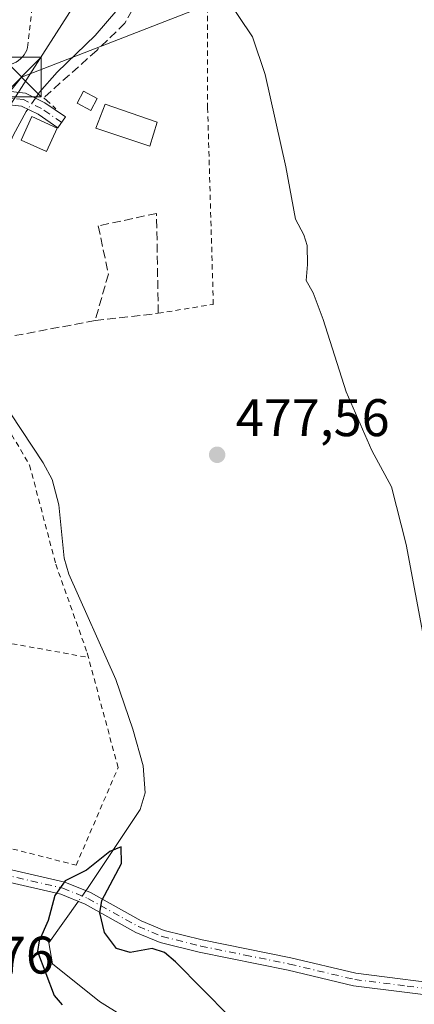
# Model space of a CAD drawing. Units: metres. Extents: x 607160 to 610599, y 4747774 to 4750141.
# Drawn here: x 607425 to 607499, y 4748006 to 4748193 of the extents above; entities that cross this region are included whole.
import ezdxf

# ---------------------------------------------------------------- set-up
doc = ezdxf.new("R2010")
doc.units = ezdxf.units.M
doc.header["$MEASUREMENT"] = 0
for name, pattern in [('DGN Style 2', [1.6480167562047852, 0.988810053722871, -0.6592067024819142]), ('DGN Style 3', [2.307223458686699, 1.648016756204785, -0.6592067024819142]), ('DGN Style 4', [2.6384748266838614, 1.318413404963828, -0.6592067024819142, 0.001648016756204785, -0.6592067024819142])]:
    doc.linetypes.add(name, pattern=pattern)
for name, color, linetype, lineweight in [('Alambrada', 7, 'DGN Style 2', 0), ('Camino Cxs', 7, 'Continuous', 0), ('Camino eje', 30, 'DGN Style 4', 13), ('Corriente natural lineal', 142, 'Continuous', 13), ('Corriente natural lineal oculto', 9, 'DGN Style 4', 13), ('Cultivos herbáceos CxS', 92, 'Continuous', 0), ('Curva de nivel maestra', 30, 'Continuous', 30), ('Curva de nivel normal', 30, 'Continuous', 0), ('Edificación Cxs', 1, 'Continuous', 13), ('Edificación ligera Cxs', 1, 'Continuous', 0), ('Instalación recreativa', 7, 'Continuous', 0), ('Muro lineal', 1, 'DGN Style 3', 13), ('Núcleo urbano CxS', 7, 'Continuous', 0), ('Obra de contención lineal', 1, 'DGN Style 3', 13), ('Provincia CxS', 1, 'Continuous', 0), ('Punto de cota en terreno', 7, 'Continuous', 0), ('Rótulo de punto de cota en terreno', 7, 'Continuous', 0), ('Tendido', 6, 'Continuous', 0), ('Torre de tendido puntual', 7, 'Continuous', 0)]:
    doc.layers.add(name, color=color, linetype=linetype, lineweight=lineweight)
doc.styles.add('Style-Arial', font='txt')

# ---------------------------------------------------------------- blocks, each defined once
blk = doc.blocks.new('*U19')
at = {"layer": 'Cultivos herbáceos CxS', "color": 92, "linetype": 'Continuous', "lineweight": 0}
blk.add_polyline3d([(607420.6425000001, 4747950.901699999, 474.5314000000071), (607395.6952999998, 4748037.364900001, 477.3282999999938), (607396.3547, 4748037.4999, 477.2676999999967), (607390.0221999995, 4748068.428900001, 477.6695000000037), (607387.3306, 4748081.5715, 478.5302999999985), (607383.1939000003, 4748101.770500001, 478.5503000000026), (607399.8028999995, 4748105.174100001, 477.5801000000066), (607401.0005000001, 4748108.023700001, 477.4667000000045), (607408.9413000002, 4748126.920100001, 477.4591999999975), (607409.1643000003, 4748140.388300001, 477.4266999999964), (607409.1727, 4748140.897700001, 477.4541000000027), (607409.3123000005, 4748149.3323, 477.545100000003), (607409.3302999996, 4748150.418500001, 477.5776000000042), (607410.9348999998, 4748151.2621, 477.4845999999961), (607419.7959000003, 4748155.919700001, 477.3830000000017), (607422.9247000003, 4748176.5551, 478.1576999999961), (607437.6688999999, 4748199.595100001, 481.2324999999983), (607446.8494999995, 4748202.218499999, 481.3859999999986), (607500.6419000002, 4748216.5911, 485.0932999999932)], dxfattribs=at)
blk = doc.blocks.new('5PATER')
at = {"layer": 'Instalación recreativa', "linetype": 'Continuous', "lineweight": 0}
h = blk.add_hatch(color=51, dxfattribs=at)
edge = h.paths.add_edge_path()
edge.add_ellipse((0, 0), major_axis=(-0.1095731443231308, -0.1110710700762829), ratio=0.9994222409660322, start_angle=0, end_angle=360)
blk = doc.blocks.new('5TTEND')
at = {"layer": 'Provincia CxS', "color": 7, "linetype": 'Continuous', "lineweight": 0}
for p, q in [((-0.375, 0.3754), (0.375, -0.3746)), ((0.3720000000000001, 0.3784000000000001), (-0.3720000000000001, -0.3776))]:
    blk.add_line(p, q, dxfattribs=at)
at = {"layer": 'Provincia CxS', "color": 7, "linetype": 'Continuous', "lineweight": 0, "flags": 128}
blk.add_lwpolyline([(-0.375, -0.3746), (0.375, -0.3746), (0.375, 0.3754), (-0.375, 0.3754), (-0.3720000000000001, -0.3776)], dxfattribs=at)

msp = doc.modelspace()

# ---------------------------------------------------------------- linework, layer by layer
at = {"layer": 'Alambrada', "color": 7, "linetype": 'DGN Style 2', "lineweight": 0, "extrusion": (-0.04033996960368137, 0.007260608403695355, 0.9991596320998875), "elevation": 10451.52329600325, "flags": 128}
msp.add_lwpolyline([(-4780585.90157719, -243069.69176091), (-4780585.90157719, -243013.6999871837)], dxfattribs=at)
at = {"layer": 'Alambrada', "color": 7, "linetype": 'DGN Style 2', "lineweight": 0}
for points in [[(607450.8844999997, 4748136.9627, 478.9057999999932), (607461.3147, 4748138.654999999, 478.3384999999981), (607460.2401000002, 4748175.8201, 479.6232000000019), (607460.1986999996, 4748195.752400001, 479.7136000000028), (607447.0601000005, 4748196.350099999, 480.2920000000013)], [(607396.3300999999, 4748181.540100001, 479.6753000000026), (607422.0401, 4748183.920100001, 479.2151000000013), (607422.5500999996, 4748184.0001, 479.2198999999965), (607423.0401, 4748184.130100001, 479.1869000000006), (607423.5100999996, 4748184.3101, 479.1591999999946), (607423.9700999996, 4748184.540100001, 479.1362999999984), (607424.3901000004, 4748184.8301, 479.1214999999939), (607424.7801000001, 4748185.1501, 479.1122000000032), (607425.1401000004, 4748185.520099999, 479.1098000000056), (607425.4501, 4748185.920100001, 479.1144999999961), (607425.7200999996, 4748186.350099999, 479.1252999999998), (607425.9401000004, 4748186.8101, 479.1429000000062), (607426.1101000002, 4748187.290100001, 479.1662999999971), (607427.0100999996, 4748195.4301, 480.4824999999983), (607425.2200999996, 4748195.4301, 480.3260000000009), (607419.9600999998, 4748194.640100001, 479.9952000000048), (607411.1201, 4748192.550100001, 479.9434999999939), (607405.2701000003, 4748189.870100001, 479.930600000007), (607396.3300999999, 4748181.540100001, 479.6753000000026)], [(607406.0500999996, 4748138.880100001, 482.5675000000047), (607411.1101000002, 4748137.4901, 493.6442999999999), (607418.0601000005, 4748122.5001, 477.9949000000051), (607426.4901000002, 4748108.210100001, 487.6166999999987), (607431.4501, 4748089.450099999, 495.1983000000037), (607437.4101, 4748072.670100001, 482.8475000000035), (607437.6501000002, 4748071.790100001, 482.0547999999981)], [(607382.5900999998, 4748081.700099999, 479.7597999999998), (607384.9200999998, 4748071.9101, 478.4768999999943), (607394.5500999996, 4748042.8301, 477.7703000000038), (607435.3201000001, 4748032.470100001, 481.6511000000028), (607443.2600999996, 4748050.9301, 481.8420999999944), (607437.6501000002, 4748071.790100001, 482.0547999999981)]]:
    msp.add_polyline3d(points, dxfattribs=at)
at = {"layer": 'Camino Cxs', "color": 7, "linetype": 'Continuous', "lineweight": 0}
msp.add_polyline3d([(607393.2275, 4748178.191299999, 479.5356000000029), (607393.7512999997, 4748179.633500001, 479.6619999999967), (607394.3657000001, 4748180.6273, 479.7290000000066), (607396.6259000005, 4748180.491699999, 479.5181000000011), (607406.8173000002, 4748180.7305, 479.7771000000066), (607418.4108999996, 4748179.451300001, 478.6870000000054), (607425.6913000002, 4748178.633300001, 478.4296999999933), (607429.3819000004, 4748176.830900001, 478.4391999999935), (607433.2682999996, 4748174.1589, 478.3831999999966), (607431.8519000001, 4748172.098900001, 478.1340999999957), (607428.1183000002, 4748174.6657, 478.4619999999995), (607424.9824999999, 4748176.197100001, 478.3352000000014), (607418.1341000004, 4748176.966499999, 478.6906000000017), (607406.7089000001, 4748178.227299999, 480.1946000000025), (607396.5802999996, 4748177.989900001, 479.2063999999955)], close=True, dxfattribs=at)
for points in [[(607394.3657000001, 4748180.6273, 479.7290000000066), (607396.6259000005, 4748180.491699999, 479.5181000000011), (607406.8173000002, 4748180.7305, 479.7771000000066), (607418.4108999996, 4748179.451300001, 478.6870000000054), (607425.6913000002, 4748178.633300001, 478.4296999999933), (607429.3819000004, 4748176.830900001, 478.4391999999935), (607433.2682999996, 4748174.1589, 478.3831999999966), (607431.8519000001, 4748172.098900001, 478.1340999999957), (607428.1183000002, 4748174.6657, 478.4619999999995), (607424.9824999999, 4748176.197100001, 478.3352000000014), (607418.1341000004, 4748176.966499999, 478.6906000000017), (607406.7089000001, 4748178.227299999, 480.1946000000025), (607396.5802999996, 4748177.989900001, 479.2063999999955), (607393.2275, 4748178.191299999, 479.5356000000029)], [(607507.7100999998, 4748007.1501, 477.4713999999949), (607487.9001000002, 4748009.630100001, 476.108699999997), (607475.4801000003, 4748012.5701, 475.7357000000048), (607458.6601, 4748015.970100001, 475.3127999999998), (607451.2100999998, 4748017.8301, 475.6389000000054), (607446.6001000004, 4748019.7401, 476.8383999999933), (607437.0000999998, 4748025.100099999, 488.9686999999976), (607432.4301000005, 4748026.970100001, 485.1012999999948), (607421.1501000002, 4748029.5601, 476.2249000000011), (607410.0401, 4748032.130100001, 476.0341000000044), (607399.8601000002, 4748036.6601, 476.8730000000069), (607392.1300999997, 4748038.9001, 477.5510999999969), (607391.3501000004, 4748041.620100001, 477.6255999999995), (607400.6901000004, 4748038.920100001, 477.1554000000033), (607410.8101000005, 4748034.4101, 476.4406000000017), (607421.6801000005, 4748031.9001, 475.9265000000014), (607433.1601, 4748029.2601, 483.0874999999942), (607438.0500999996, 4748027.2601, 488.4590999999928), (607447.6501000002, 4748021.9001, 475.8316999999952), (607451.9700999996, 4748020.110099999, 475.3405999999959), (607459.1901000004, 4748018.3101, 475.3613999999943), (607476.0000999998, 4748014.920100001, 475.7630999999965), (607488.3300999999, 4748012.0001, 476.2255000000005), (607508.0800999999, 4748009.520099999, 477.5913)], [(607391.3501000004, 4748041.620100001, 477.6255999999995), (607400.6901000004, 4748038.920100001, 477.1554000000033), (607410.8101000005, 4748034.4101, 476.4406000000017), (607421.6801000005, 4748031.9001, 475.9265000000014), (607433.1601, 4748029.2601, 483.0874999999942), (607438.0500999996, 4748027.2601, 488.4590999999928), (607447.6501000002, 4748021.9001, 475.8316999999952), (607451.9700999996, 4748020.110099999, 475.3405999999959), (607459.1901000004, 4748018.3101, 475.3613999999943), (607476.0000999998, 4748014.920100001, 475.7630999999965), (607488.3300999999, 4748012.0001, 476.2255000000005), (607508.0800999999, 4748009.520099999, 477.5913)], [(607507.7100999998, 4748007.1501, 477.4713999999949), (607487.9001000002, 4748009.630100001, 476.108699999997), (607475.4801000003, 4748012.5701, 475.7357000000048), (607458.6601, 4748015.970100001, 475.3127999999998), (607451.2100999998, 4748017.8301, 475.6389000000054), (607446.6001000004, 4748019.7401, 476.8383999999933), (607437.0000999998, 4748025.100099999, 488.9686999999976), (607432.4301000005, 4748026.970100001, 485.1012999999948), (607421.1501000002, 4748029.5601, 476.2249000000011), (607410.0401, 4748032.130100001, 476.0341000000044), (607399.8601000002, 4748036.6601, 476.8730000000069), (607392.1300999997, 4748038.9001, 477.5510999999969)]]:
    msp.add_polyline3d(points, dxfattribs=at)
at = {"layer": 'Camino eje', "color": 30, "linetype": 'DGN Style 4', "lineweight": 13}
for points in [[(607432.5601000005, 4748173.128900001, 478.1521999999969), (607428.7500999998, 4748175.748299999, 478.430600000007), (607425.3369000005, 4748177.415100001, 478.2985000000045), (607418.2725000001, 4748178.208900001, 478.5353999999934), (607406.7631000001, 4748179.478900001, 479.9870999999985), (607396.6031, 4748179.240700001, 479.3622000000032), (607393.7512999997, 4748179.633500001, 479.6619999999967), (607391.1201, 4748179.5701, 480.3129999999946)], [(607389.0119000003, 4748041.048699999, 477.6891000000033), (607396.4101, 4748038.9101, 477.3748999999953), (607400.2751000002, 4748037.790100001, 476.9278000000049), (607405.3350999998, 4748035.5351, 476.4888999999966), (607410.4250999996, 4748033.270099999, 476.1837999999989), (607415.9801000003, 4748031.985099999, 475.8239999999933), (607421.4151, 4748030.7301, 476.0899000000064), (607432.7950999998, 4748028.1151, 484.099000000002), (607437.5251000002, 4748026.1801, 489.0341000000044), (607447.1250999998, 4748020.8201, 476.2823999999965), (607451.5900999998, 4748018.970100001, 475.4716999999946), (607458.9250999996, 4748017.140100001, 475.3448000000063), (607467.3350999998, 4748015.440099999, 475.5062000000034), (607475.7401000002, 4748013.745100001, 475.7495000000054), (607488.1151000002, 4748010.815099999, 476.1674999999959), (607498.0201000003, 4748009.575099999, 476.7649999999995), (607507.8951000003, 4748008.335100001, 477.5400999999983)]]:
    msp.add_polyline3d(points, dxfattribs=at)
at = {"layer": 'Corriente natural lineal', "color": 142, "linetype": 'Continuous', "lineweight": 13}
for points in [[(607446.3185000002, 4748203.792300001, 481.5145000000048), (607445.3400999998, 4748199.0001, 480.1671999999963), (607443.2401000002, 4748194.520099999, 479.2293000000063), (607438.9200999998, 4748189.590100001, 478.5492999999988), (607431.7100999998, 4748182.6501, 478.0014999999985), (607428.3701, 4748178.8201, 478.0161999999983), (607427.5881000003, 4748177.706900001, 477.8727000000072)], [(607426.1328999996, 4748175.635299999, 477.9550000000018), (607425.8201000001, 4748175.190099999, 477.9747999999963), (607423.4200999998, 4748170.780099999, 478.0432000000001), (607414.4700999996, 4748150.5001, 477.2247000000062), (607412.7600999996, 4748145.620100001, 477.2173999999941), (607412.1601, 4748140.6801, 477.163400000005), (607413.5701000001, 4748135.120100001, 476.868100000007), (607417.9700999996, 4748126.040100001, 476.7158999999957), (607420.7600999996, 4748121.110099999, 476.8136999999988), (607429.0900999998, 4748108.620100001, 476.9149999999936), (607430.7500999998, 4748105.470100001, 476.7203000000009), (607432.0500999996, 4748100.6801, 476.4566999999952), (607433.0701000001, 4748090.610099999, 476.5323000000063), (607433.9301000005, 4748087.5701, 476.3730999999971), (607442.8501000004, 4748067.6501, 475.6441999999952), (607446.0900999998, 4748058.190099999, 475.6815000000061), (607448.0301000001, 4748051.2601, 475.3384999999981), (607448.4001000002, 4748046.140100001, 475.3622999999934), (607447.4501, 4748043.020099999, 475.3798999999999), (607437.4801000003, 4748028.0601, 474.8874999999971), (607437.1670000004, 4748027.621300001, 474.8666999999987)], [(607435.7355000004, 4748025.6176, 474.9198000000034), (607430.1101000002, 4748017.7301, 474.9758000000002), (607430.8501000004, 4748013.790100001, 474.7470999999932), (607439.7600999996, 4748006.6501, 473.6564999999973), (607444.1101000002, 4748003.940099999, 473.7670999999973)]]:
    msp.add_polyline3d(points, dxfattribs=at)
at = {"layer": 'Corriente natural lineal oculto', "color": 9, "linetype": 'DGN Style 4', "lineweight": 13, "extrusion": (0.01867642861452829, 0.02658747218843164, 0.9994720092813184), "elevation": 138064.2411032294, "flags": 128}
msp.add_lwpolyline([(2232241.140247235, -4232280.448713881), (2232241.140247235, -4232277.915749827)], dxfattribs=at)
at = {"layer": 'Corriente natural lineal oculto', "color": 9, "linetype": 'DGN Style 4', "lineweight": 13, "extrusion": (0.01253214209528736, 0.01754149712570717, 0.9997675936401882), "elevation": 91374.75810057389, "flags": 128}
msp.add_lwpolyline([(2265841.145387258, -4215490.598664801), (2265841.145387258, -4215488.13557212)], dxfattribs=at)
at = {"layer": 'Cultivos herbáceos CxS', "color": 92, "linetype": 'Continuous', "lineweight": 0}
msp.add_polyline3d([(607437.6688999999, 4748199.595100001, 481.2324999999983), (607422.9247000003, 4748176.5551, 478.1576999999961), (607419.7959000003, 4748155.919700001, 477.3830000000017), (607410.9348999998, 4748151.2621, 477.4845999999961), (607409.3302999996, 4748150.418500001, 477.5776000000042), (607409.3123000005, 4748149.3323, 477.545100000003), (607409.1727, 4748140.897700001, 477.4541000000027), (607409.1643000003, 4748140.388300001, 477.4266999999964), (607408.9413000002, 4748126.920100001, 477.4591999999975), (607401.0005000001, 4748108.023700001, 477.4667000000045), (607399.8028999995, 4748105.174100001, 477.5801000000066), (607383.1939000003, 4748101.770500001, 478.5503000000026), (607387.3306, 4748081.5715, 478.5302999999985), (607390.0221999995, 4748068.428900001, 477.6695000000037), (607396.3547, 4748037.4999, 477.2676999999967), (607395.6952999998, 4748037.364900001, 477.3282999999938)], dxfattribs=at)
at = {"layer": 'Curva de nivel maestra', "color": 30, "linetype": 'Continuous', "lineweight": 30, "elevation": 475, "flags": 128}
msp.add_lwpolyline([(607464.3700000001, 4748003.8301), (607454.1399999997, 4748014.130100001), (607452.0300000003, 4748015.950099999), (607449.7300000006, 4748016.670100001), (607445.5700000003, 4748015.950099999), (607442.9900000002, 4748016.6601), (607440.6900000004, 4748019.7301), (607439.7999999998, 4748023.460100001), (607440.1699999999, 4748025.7601), (607443.9100000003, 4748032.800100001), (607443.8600000005, 4748035.920100001), (607441.6900000004, 4748035.040100001), (607437.25, 4748031.5001), (607433.25, 4748029.4901), (607431.25, 4748026.710100001), (607430.0199999996, 4748021.960100001), (607428.2800000003, 4748018.1601), (607428, 4748016.140100001), (607431.1799999997, 4748007.790100001), (607432.6600000003, 4748006.040100001)], dxfattribs=at)
at = {"layer": 'Curva de nivel normal', "color": 30, "linetype": 'Continuous', "lineweight": 0, "elevation": 480, "flags": 128}
msp.add_lwpolyline([(607463.4100000003, 4748197.289999999), (607468.7599999999, 4748189.300000001), (607471.1699999999, 4748182.17), (607475.0300000003, 4748164.699999999), (607476.9000000004, 4748154.810000001), (607478.4600000001, 4748151.810000001), (607479.0899999999, 4748149.810000001), (607479.1799999997, 4748146.220000001), (607478.9199999999, 4748143.199999999), (607480.2199999997, 4748140.82), (607482.1500000004, 4748135.76), (607486.5099999999, 4748122.119999999), (607491.3799999999, 4748110.99), (607495.0599999996, 4748104.100000001), (607497.8700000001, 4748093.180000001), (607502.9600000001, 4748065.970000001)], dxfattribs=at)
at = {"layer": 'Edificación Cxs', "color": 1, "linetype": 'Continuous', "lineweight": 13}
msp.add_polyline3d([(607450.6501000002, 4748173.1801, 479.6704000000027), (607449.2978999997, 4748168.606100001, 479.6113000000041), (607439.0319999997, 4748172.045700001, 479.0111000000034), (607440.8201000001, 4748176.5801, 479.9235999999946), (607450.6501000002, 4748173.1801, 479.6704000000027)], dxfattribs=at)
msp.add_3dface([(607450.6501000002, 4748173.1801, 479.9235999999946), (607449.2978999997, 4748168.606100001, 479.9235999999946), (607439.0319999997, 4748172.045700001, 479.9235999999946), (607440.8201000001, 4748176.5801, 479.9235999999946)], dxfattribs=at)
at = {"layer": 'Edificación ligera Cxs', "color": 1, "linetype": 'Continuous', "lineweight": 0}
for points in [[(607439.2701000003, 4748177.6601, 480.0694999999978), (607438.0800999999, 4748175.380100001, 479.5473999999958), (607435.5201000003, 4748176.720100001, 479.3371999999945), (607436.7200999996, 4748179.0001, 480.1352000000043), (607439.2701000003, 4748177.6601, 480.0694999999978)], [(607431.7100999998, 4748172.040100001, 478.1465000000026), (607429.6700999998, 4748167.5801, 478.1891999999935), (607424.9001000002, 4748169.770099999, 478.3899999999995), (607426.9501, 4748174.2301, 478.4838000000018), (607431.7100999998, 4748172.040100001, 478.1465000000026)]]:
    msp.add_polyline3d(points, dxfattribs=at)
for points in [[(607439.2701000003, 4748177.6601, 480.1352000000043), (607438.0800999999, 4748175.380100001, 480.1352000000043), (607435.5201000003, 4748176.720100001, 480.1352000000043), (607436.7200999996, 4748179.0001, 480.1352000000043)], [(607431.7100999998, 4748172.040100001, 478.4838000000018), (607429.6700999998, 4748167.5801, 478.4838000000018), (607424.9001000002, 4748169.770099999, 478.4838000000018), (607426.9501, 4748174.2301, 478.4838000000018)]]:
    msp.add_3dface(points, dxfattribs=at)
at = {"layer": 'Muro lineal', "color": 1, "linetype": 'DGN Style 3', "lineweight": 13, "extrusion": (0.2615673703208007, 0.04883685463341132, 0.9639488951251389), "elevation": 391232.1592494745, "flags": 128}
msp.add_lwpolyline([(4555990.745601723, -1415506.768358735), (4555990.745601724, -1415484.709820674)], dxfattribs=at)
at = {"layer": 'Muro lineal', "color": 1, "linetype": 'DGN Style 3', "lineweight": 13}
msp.add_polyline3d([(607438.9119999995, 4748135.5737, 479.2304000000004), (607450.8844999997, 4748136.9627, 478.9057999999932), (607450.5537, 4748155.8805, 479.1208000000043), (607439.5073999995, 4748153.499199999, 478.4502999999968), (607441.4255999997, 4748144.371099999, 478.296199999997), (607438.9119999995, 4748135.5737, 479.2304000000004)], dxfattribs=at)
at = {"layer": 'Núcleo urbano CxS', "color": 7, "linetype": 'Continuous', "lineweight": 0}
for points in [[(607437.6688999999, 4748199.595100001, 481.2324999999983), (607422.9247000003, 4748176.5551, 478.1576999999961), (607419.7959000003, 4748155.919700001, 477.3830000000017), (607410.9348999998, 4748151.2621, 477.4845999999961), (607409.3302999996, 4748150.418500001, 477.5776000000042), (607409.3123000005, 4748149.3323, 477.545100000003), (607409.1727, 4748140.897700001, 477.4541000000027), (607409.1643000003, 4748140.388300001, 477.4266999999964), (607408.9413000002, 4748126.920100001, 477.4591999999975), (607401.0005000001, 4748108.023700001, 477.4667000000045), (607399.8028999995, 4748105.174100001, 477.5801000000066), (607383.1939000003, 4748101.770500001, 478.5503000000026), (607387.3306, 4748081.5715, 478.5302999999985), (607390.0221999995, 4748068.428900001, 477.6695000000037), (607396.3547, 4748037.4999, 477.2676999999967), (607395.6952999998, 4748037.364900001, 477.3282999999938)], [(607437.6688999999, 4748199.595100001, 481.2324999999983), (607422.9247000003, 4748176.5551, 478.1576999999961)]]:
    msp.add_polyline3d(points, dxfattribs=at)
at = {"layer": 'Obra de contención lineal', "color": 1, "linetype": 'DGN Style 3', "lineweight": 13}
msp.add_polyline3d([(607447.0601000005, 4748196.350099999, 480.2920000000013), (607444.5701000001, 4748191.880100001, 479.1589999999997), (607439.2100999998, 4748186.720100001, 479.1462000000029), (607429.1901000004, 4748177.790100001, 478.4532000000036), (607431.4700999996, 4748175.700099999, 478.4131999999955)], dxfattribs=at)
at = {"layer": 'Tendido', "color": 6, "linetype": 'Continuous', "lineweight": 0, "extrusion": (-0.229951435991369, 0.3695566626690033, 0.9003056204214521), "elevation": 1615475.021819478, "flags": 128}
msp.add_lwpolyline([(-3024237.555426637, -3340408.73790274), (-3024248.199676414, -3340412.846497544), (-3024301.89261037, -3340401.610410897)], dxfattribs=at)

# ---------------------------------------------------------------- block references
at = {"layer": 'Cultivos herbáceos CxS', "color": 92, "linetype": 'Continuous', "lineweight": 0}
msp.add_blockref('*U19', (0, 0), dxfattribs=at)
at = {"layer": 'Punto de cota en terreno', "color": 7, "linetype": 'Continuous', "lineweight": 0, "xscale": 10, "yscale": 10, "zscale": 10}
msp.add_blockref('5PATER', (607462.04, 4748110.17, 477.5599999999977), dxfattribs=at)
at = {"layer": 'Torre de tendido puntual', "color": 7, "linetype": 'Continuous', "lineweight": 0, "xscale": 10, "yscale": 10, "zscale": 10}
msp.add_blockref('5TTEND', (607424.9534, 4748181.6942, 478.8168000000006), dxfattribs=at)

# ---------------------------------------------------------------- texts
at = {"layer": 'Rótulo de punto de cota en terreno', "color": 7, "linetype": 'Continuous', "lineweight": 0, "style": 'Style-Arial'}
for s, p in [('477,56', (607465.5678000003, 4748113.697799999)), ('476,76', (607401.9478000002, 4748011.937799999))]:
    msp.add_text(s, height=7.000000000000002, dxfattribs=at).set_placement(p)

doc.saveas('drawing.dxf')
